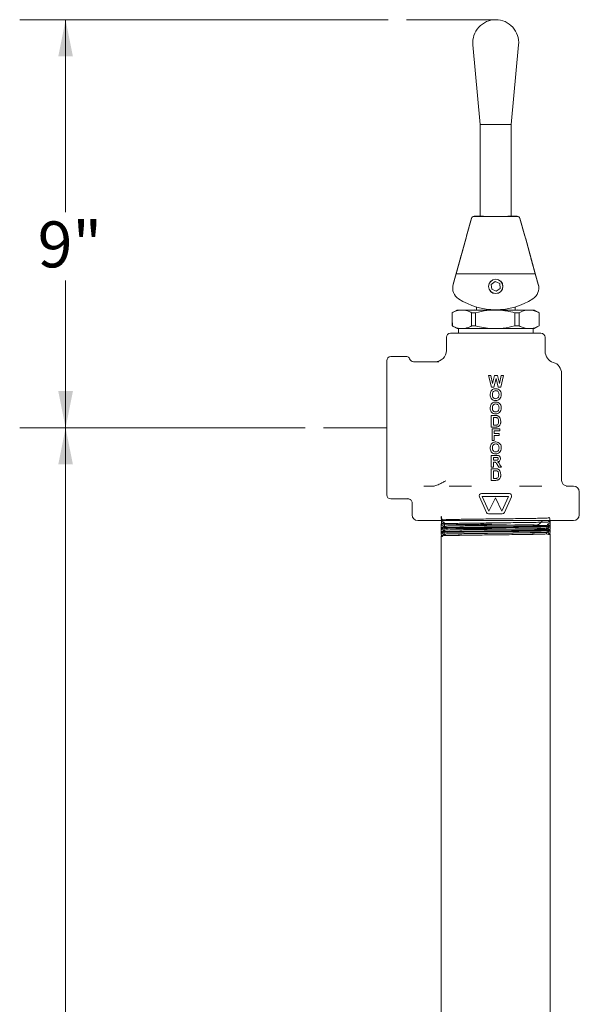
# Model space of a CAD drawing. Units: inches. Extents: x 0.6 to 7.4, y 0.4 to 10.6.
# Drawn here: x 3.2 to 4.8, y 5.5 to 8.2 of the extents above; entities that cross this region are included whole.
import ezdxf

# ---------------------------------------------------------------- set-up
doc = ezdxf.new("R2010")
doc.units = ezdxf.units.IN
doc.header["$MEASUREMENT"] = 0
doc.styles.add('SLDTEXTSTYLE0', font='TXT', dxfattribs={"width": 0.605})
doc.dimstyles.new('SLDDIMSTYLE1', dxfattribs={"dimtxt": 0.121338, "dimasz": 0.1, "dimexe": 0, "dimexo": 0.0625, "dimgap": 0.030334, "dimtad": 0, "dimtih": 1, "dimtoh": 1, "dimdec": 6, "dimlfac": 8, "dimrnd": 1e-09, "dimzin": 12, "dimdsep": 46, "dimtxsty": 'SLDTEXTSTYLE0', "dimsah": 1, "dimcen": 0.09, "dimadec": 0, "dimazin": 3, "dimtfac": 1, "dimtdec": 3, "dimtofl": 0, "dimtmove": 0, "dimatfit": 3, "dimfxl": 0, "dimfrac": 2, "dimtolj": 1, "dimtzin": 12, "dimarcsym": 0})

# ---------------------------------------------------------------- blocks, each defined once
blk = doc.blocks.new('_D')
at = {"color": 7, "linetype": 'Continuous', "lineweight": 0}
for p, q in [((4.2402, 8.1779), (3.2372, 8.1779)), ((3.3622, 8.1779), (3.3622, 7.6539)), ((3.3622, 7.0671), (3.3622, 7.4675)), ((4.0148, 7.0671), (3.2372, 7.0671))]:
    blk.add_line(p, q, dxfattribs=at)
for points in [[(3.3622, 8.1779), (3.3422, 8.0779), (3.3822, 8.0779)], [(3.3622, 7.0671), (3.3822, 7.1671), (3.3422, 7.1671)]]:
    blk.add_solid(points, dxfattribs=at)
at = {"color": 7, "linetype": 'Continuous', "lineweight": 0, "insert": (3.2862, 7.6287), "char_height": 0.125, "attachment_point": 1, "style": 'SLDTEXTSTYLE0'}
blk.add_mtext('9"', dxfattribs=at)
blk = doc.blocks.new('_D_1')
at = {"color": 7, "linetype": 'Continuous', "lineweight": 0}
for p, q in [((4.0148, 7.0671), (3.2372, 7.0671)), ((3.3622, 7.0671), (3.3622, 5.061)), ((3.3622, 3.1917), (3.3622, 4.8747)), ((4.0148, 3.1917), (3.2372, 3.1917))]:
    blk.add_line(p, q, dxfattribs=at)
for points in [[(3.3622, 7.0671), (3.3422, 6.9671), (3.3822, 6.9671)], [(3.3622, 3.1917), (3.3822, 3.2917), (3.3422, 3.2917)]]:
    blk.add_solid(points, dxfattribs=at)
at = {"color": 7, "linetype": 'Continuous', "lineweight": 0, "insert": (3.2399, 5.0358), "char_height": 0.125, "attachment_point": 1, "style": 'SLDTEXTSTYLE0'}
blk.add_mtext('30"', dxfattribs=at)

msp = doc.modelspace()

# ---------------------------------------------------------------- linework, layer by layer
at = {"color": 7, "linetype": 'Continuous', "lineweight": 0}
for p, q in [((4.53357747, 8.17787139), (4.29024521, 8.17787139)), ((4.23670247, 7.06711058), (4.06475338, 7.06711058))]:
    msp.add_line(p, q, dxfattribs=at)
at = {"color": 7, "linetype": 'Continuous', "lineweight": 15}
for p, q in [((4.47134766, 8.10956615), (4.49157747, 7.89271084)), ((4.57557747, 7.89271084), (4.59580728, 8.10956615)), ((4.49157747, 7.89271091), (4.49157747, 7.64271318)), ((4.57557747, 7.64271318), (4.57557747, 7.89271091)), ((4.47506675, 7.64289388), (4.49157747, 7.64289388)), ((4.47506675, 7.64253597), (4.52773431, 7.64253597)), ((4.52772455, 7.64253701), (4.52773431, 7.64253597)), ((4.53942064, 7.64253597), (4.5394304, 7.64253701)), ((4.53942064, 7.64253597), (4.59208819, 7.64253597)), ((4.57557747, 7.64289388), (4.59208819, 7.64289388)), ((4.45423781, 7.58955735), (4.46753889, 7.6372034)), ((4.45423781, 7.58859285), (4.46753889, 7.63678077)), ((4.61291714, 7.58955735), (4.59961605, 7.6372034)), ((4.61291714, 7.58859285), (4.59961605, 7.63678077)), ((4.45201866, 7.58057885), (4.42575534, 7.48591817)), ((4.45201866, 7.58158244), (4.42670788, 7.4904464)), ((4.61513628, 7.58158244), (4.64044706, 7.4904464)), ((4.61513628, 7.58057885), (4.6413996, 7.48591817)), ((4.44419035, 7.55307894), (4.44419035, 7.55267961)), ((4.62296459, 7.55307894), (4.62296459, 7.55267961)), ((4.43768449, 7.52974152), (4.41767062, 7.45764181)), ((4.43768449, 7.52914246), (4.41767062, 7.45704275)), ((4.62947045, 7.52974152), (4.64948432, 7.45764181)), ((4.62947045, 7.52914246), (4.64948432, 7.45704275)), ((4.42670788, 7.4904464), (4.41767062, 7.45788977)), ((4.42575534, 7.48591817), (4.41767062, 7.45679255)), ((4.42575534, 7.48591817), (4.6413996, 7.48591817)), ((4.64044706, 7.4904464), (4.64948432, 7.45788977)), ((4.6413996, 7.48591817), (4.64948432, 7.45679255)), ((4.53218835, 7.46528803), (4.52125749, 7.45737308)), ((4.52125749, 7.45737308), (4.52264661, 7.4439492)), ((4.54450833, 7.4597791), (4.53218835, 7.46528803)), ((4.54589745, 7.44635522), (4.54450833, 7.4597791)), ((4.41638997, 7.44848828), (4.41638997, 7.44824032)), ((4.41638997, 7.44764127), (4.41638997, 7.44739089)), ((4.52264661, 7.4439492), (4.53496659, 7.43844027)), ((4.53496659, 7.43844027), (4.54589745, 7.44635522)), ((4.65076497, 7.44824032), (4.65076497, 7.44848828)), ((4.65076497, 7.44739089), (4.65076497, 7.44764127)), ((4.42798408, 7.38760782), (4.41524929, 7.38022863)), ((4.41524929, 7.38022863), (4.41530601, 7.34418566)), ((4.41524929, 7.38022863), (4.41534072, 7.38022863)), ((4.47474999, 7.38768142), (4.42798408, 7.38760782)), ((4.42798408, 7.38760782), (4.43901945, 7.38760782)), ((4.43901945, 7.38760782), (4.44402588, 7.38760782)), ((4.44402588, 7.38760782), (4.63917086, 7.38760782)), ((4.46770461, 7.38022863), (4.47886691, 7.38022863)), ((4.47889615, 7.34418566), (4.47886691, 7.38022863)), ((4.48076653, 7.3958573), (4.48076653, 7.38768142)), ((4.58538332, 7.38022863), (4.58535543, 7.34418566)), ((4.58538332, 7.38022863), (4.59708613, 7.38022863)), ((4.58639153, 7.38768142), (4.58639153, 7.39585822)), ((4.63917086, 7.38760782), (4.59240495, 7.38768142)), ((4.59705855, 7.34418566), (4.59708613, 7.38022863)), ((4.65190566, 7.38022863), (4.63917086, 7.38760782)), ((4.65161229, 7.38022863), (4.65155547, 7.34418566)), ((4.65161229, 7.38022863), (4.65190566, 7.38022863)), ((4.65184893, 7.34418566), (4.65190566, 7.38022863)), ((4.41530601, 7.34418566), (4.42810942, 7.33682045)), ((4.41530601, 7.34418566), (4.41540184, 7.34418566)), ((4.46764349, 7.34418566), (4.47889615, 7.34418566)), ((4.58535543, 7.34418566), (4.59705855, 7.34418566)), ((4.63904552, 7.33682045), (4.65184893, 7.34418566)), ((4.65155547, 7.34418566), (4.65184893, 7.34418566)), ((4.41045247, 7.32451683), (4.65670247, 7.32451683)), ((4.42810942, 7.33682045), (4.63904552, 7.33682045)), ((4.43185943, 7.33682045), (4.43187879, 7.32451683)), ((4.63527615, 7.32451683), (4.63529552, 7.33682045)), ((4.39920247, 7.31326683), (4.39920247, 7.27764183)), ((4.66795247, 7.2751144), (4.66795247, 7.31326683)), ((4.23670247, 7.06711058), (4.23670247, 7.24961058)), ((4.29170247, 7.26086058), (4.24795247, 7.26086058)), ((4.35429622, 7.24639183), (4.30995715, 7.24639183)), ((4.71285872, 6.92389183), (4.71285872, 7.21514183)), ((4.52161034, 7.17764183), (4.51404622, 7.20924024)), ((4.51404622, 7.20924024), (4.52027475, 7.20924024)), ((4.52027475, 7.20924024), (4.52518669, 7.18753532)), ((4.52518669, 7.18753532), (4.53038346, 7.20924024)), ((4.53450417, 7.20126468), (4.52885165, 7.17764183)), ((4.53038346, 7.20924024), (4.53867551, 7.20924024)), ((4.5400111, 7.17764183), (4.53450417, 7.20126468)), ((4.53867551, 7.20924024), (4.54382165, 7.18716819)), ((4.54382165, 7.18716819), (4.54872092, 7.20924024)), ((4.55496211, 7.20924024), (4.54753724, 7.17764183)), ((4.54872092, 7.20924024), (4.55496211, 7.20924024)), ((4.52885165, 7.17764183), (4.52161034, 7.17764183)), ((4.53249501, 7.16786868), (4.53753474, 7.16720176)), ((4.54753724, 7.17764183), (4.5400111, 7.17764183)), ((4.52101913, 7.10049024), (4.53260901, 7.10049024)), ((4.52101913, 7.06889183), (4.52101913, 7.10049024)), ((4.52709575, 7.09522383), (4.52709575, 7.07415823)), ((4.53010241, 7.09522383), (4.52709575, 7.09522383)), ((4.23670247, 6.88461058), (4.23670247, 7.06711058)), ((4.53295082, 7.06889183), (4.52101913, 7.06889183)), ((4.52344978, 7.03264183), (4.52344978, 7.06424024)), ((4.52344978, 7.06424024), (4.54492049, 7.06424024)), ((4.52709575, 7.07415823), (4.5320963, 7.07415823)), ((4.52952639, 7.05897383), (4.52952639, 7.05127679)), ((4.54492049, 7.05897383), (4.52952639, 7.05897383)), ((4.52952639, 7.05127679), (4.54289495, 7.05127679)), ((4.54289495, 7.05127679), (4.54289495, 7.04601038)), ((4.54492049, 7.06424024), (4.54492049, 7.05897383)), ((4.52952639, 7.03264183), (4.52344978, 7.03264183)), ((4.54289495, 7.04601038), (4.52952639, 7.04601038)), ((4.52952639, 7.04601038), (4.52952639, 7.03264183)), ((4.53345871, 6.99586615), (4.53560545, 6.99558207)), ((4.52101913, 6.96014183), (4.52101913, 6.99174024)), ((4.52101913, 6.99174024), (4.53428008, 6.99174024)), ((4.53226087, 6.98647383), (4.52709575, 6.98647383)), ((4.52709575, 6.98647383), (4.52709575, 6.97877679)), ((4.52709575, 6.97877679), (4.53198869, 6.97877679)), ((4.52845666, 6.97351038), (4.52709575, 6.97351038)), ((4.52709575, 6.97351038), (4.52709575, 6.96014183)), ((4.52709575, 6.96014183), (4.52101913, 6.96014183)), ((4.52101913, 6.95549024), (4.53260901, 6.95549024)), ((4.52101913, 6.92389183), (4.52101913, 6.95549024)), ((4.52709575, 6.95022383), (4.52709575, 6.92915823)), ((4.53010241, 6.95022383), (4.52709575, 6.95022383)), ((4.54186952, 6.96014183), (4.53737536, 6.9673135)), ((4.54897157, 6.96014183), (4.54186952, 6.96014183)), ((4.54514203, 6.96639568), (4.54897157, 6.96014183)), ((4.53295082, 6.92389183), (4.52101913, 6.92389183)), ((4.52709575, 6.92915823), (4.5320963, 6.92915823)), ((4.36476619, 6.90826683), (4.33773344, 6.90826683)), ((4.36513753, 6.90826391), (4.36476619, 6.90826683)), ((4.36573627, 6.90824902), (4.36513753, 6.90826391)), ((4.40690904, 6.90826683), (4.42709806, 6.90826683)), ((4.42709806, 6.90826683), (4.4676605, 6.90826683)), ((4.5985307, 6.90826683), (4.63909314, 6.90826683)), ((4.63909314, 6.90826683), (4.65946656, 6.90826683)), ((4.72519912, 6.90826683), (4.74557254, 6.90826683)), ((4.76119754, 6.83014183), (4.76119754, 6.89264183)), ((4.24795247, 6.87336058), (4.29170247, 6.87336058)), ((4.3059574, 6.86244518), (4.3059574, 6.83014183)), ((4.5083517, 6.83624424), (4.48911299, 6.87911924)), ((4.50837139, 6.83624424), (4.48913267, 6.87911924)), ((4.49470117, 6.88775177), (4.57071731, 6.88775177)), ((4.49682523, 6.88025177), (4.56859325, 6.88025177)), ((4.51482997, 6.84012677), (4.49682523, 6.88025177)), ((4.53270924, 6.87650177), (4.51482997, 6.84012677)), ((4.53271908, 6.87648174), (4.51484966, 6.84012677)), ((4.55058851, 6.84012677), (4.53270924, 6.87650177)), ((4.56859325, 6.88025177), (4.55058851, 6.84012677)), ((4.56861294, 6.88025177), (4.55060819, 6.84012677)), ((4.57630549, 6.87911924), (4.55706678, 6.83624424)), ((4.56859325, 6.88025177), (4.56861294, 6.88025177)), ((4.51482997, 6.84012677), (4.51484966, 6.84012677)), ((4.55058851, 6.84012677), (4.55060819, 6.84012677)), ((4.42709806, 6.81451683), (4.3215824, 6.81451683)), ((4.38513997, 6.81451683), (4.38513997, 6.81424731)), ((4.63909314, 6.81451683), (4.42709806, 6.81451683)), ((4.5514786, 6.83262677), (4.51393988, 6.83262677)), ((4.74557254, 6.81451683), (4.63909314, 6.81451683)), ((4.68201497, 6.80881274), (4.68201497, 6.81089225)), ((4.38513997, 6.80545788), (4.38513997, 6.80337776)), ((4.38513997, 6.79458833), (4.38513997, 6.79250715)), ((4.38513997, 6.78371773), (4.38513997, 6.7816381)), ((4.68139417, 6.78703907), (4.38574263, 6.7816381)), ((4.6738097, 6.78264285), (4.39329309, 6.77727878)), ((4.52327379, 6.80475509), (4.49242316, 6.80475509)), ((4.68201497, 6.79794227), (4.68201497, 6.80002331)), ((4.68201497, 6.7870725), (4.68201497, 6.78915284)), ((4.38513997, 6.77284867), (4.38513997, 2.356665)), ((4.68149824, 6.77828307), (4.38574263, 6.77284867)), ((4.68201497, 2.35123095), (4.68201497, 6.77828307))]:
    msp.add_line(p, q, dxfattribs=at)
at = {"color": 7, "linetype": 'Continuous', "lineweight": 15, "flags": 128}
for points in [[(4.41767062, 7.45788977), (4.41660883, 7.4524046), (4.41638997, 7.44848828)], [(4.41767062, 7.45764181), (4.41660883, 7.45215665), (4.41638997, 7.44824032)], [(4.41767062, 7.45704275), (4.41660883, 7.45155759), (4.41638997, 7.44764127)], [(4.64948432, 7.45788977), (4.65054611, 7.4524046), (4.65076497, 7.44848828)], [(4.64948432, 7.45764181), (4.65054611, 7.45215665), (4.65076497, 7.44824032)], [(4.64948432, 7.45704275), (4.65054611, 7.45155759), (4.65076497, 7.44764127)], [(4.41540184, 7.34418566), (4.4153712, 7.36224655), (4.41534072, 7.38022863)], [(4.46770461, 7.38022863), (4.46767389, 7.36210457), (4.46764349, 7.34418566)]]:
    msp.add_lwpolyline(points, dxfattribs=at)
at = {"color": 7, "linetype": 'Continuous', "lineweight": 15}
for radius in [0.01953125, 0.0195]:
    msp.add_circle((4.53357747, 7.45186415), radius, dxfattribs=at)
for centre, radius, start, end in [((4.53357747, 8.11537139), 0.0625, 90, 185.32953534), ((4.53357747, 8.11537139), 0.0625, 354.67046466, 90), ((4.53358071, 11.71405765), 3.82157757, 269.37024528, 270.62965768), ((4.51788634, 9.32191411), 1.67940701, 269.1023922, 270.3359818), ((4.53357747, 17.44389982), 9.80136455, 269.965785581, 270.034214419), ((4.54621189, 9.9455863), 2.30306034, 269.83104618, 270.73057983), ((4.41045247, 7.31326683), 0.01125, 90, 180), ((4.65670247, 7.31326683), 0.01125, 0, 90), ((4.36795247, 7.27764183), 0.03125, 270, 0), ((4.69920247, 7.2751144), 0.03125, 180, 253.65025019), ((4.24795247, 7.24961058), 0.01125, 90, 180), ((4.29170247, 7.25336058), 0.0075, 13.19896795, 90), ((4.30995715, 7.25764183), 0.01125, 193.19896795, 270), ((4.68160872, 7.21514183), 0.03125, 0, 73.65025019), ((4.72848372, 6.92389183), 0.015625, 180, 270), ((4.74557254, 6.89264183), 0.015625, 0, 90), ((4.24795247, 6.88461058), 0.01125, 180, 270), ((4.49470118, 6.88162677), 0.006125, 90.00015236, 204.16665754), ((4.49472087, 6.88162677), 0.006125, 90.00015236, 204.16665754), ((4.5707173, 6.88162677), 0.006125, 335.83334246, 89.99984764), ((4.51393989, 6.83875174), 0.00612498, 204.16649711, 269.99995268), ((4.51395957, 6.83875174), 0.00612498, 204.16649711, 269.99995268), ((4.55147859, 6.83875174), 0.00612498, 270.00004732, 335.83350289), ((4.3215824, 6.83014183), 0.015625, 180, 270), ((4.74557254, 6.83014183), 0.015625, 270, 0)]:
    msp.add_arc(centre, radius, start, end, dxfattribs=at)
for centre, major_axis, ratio, start_param, end_param in [((4.47506675, 7.63512563), (0.0078125, 0), 0.9943367523, 1.5707963268, 2.8708261884), ((4.47506675, 7.63467937), (0, 0.0078566), 0.9943865944, 0, 1.3000298616), ((4.59208819, 7.63512563), (0.0078125, 0), 0.9943367523, 0.2707664651, 1.5707963268), ((4.59208819, 7.63467937), (0, 0.0078566), 0.9943865944, 4.9831554455, 6.2831853072), ((4.45163851, 7.58016337), (0.00325464, 0.011725), 0.0010980966, 0.6418158982, 1.4497734923), ((4.45163851, 7.579259), (0.00325464, 0.011725), 0.0010980966, 4.8254999647, 5.6334575589), ((4.61551643, 7.58016337), (-0.00325464, 0.011725), 0.0010980966, 4.8334118148, 5.641369409), ((4.61551643, 7.579259), (-0.00325464, 0.011725), 0.0010980966, 0.6497277483, 1.4576853425), ((4.43768449, 7.52964166), (0.00650581, 0.0234375), 0.0010980966, 6.2792293821, 7.8500257089), ((4.43768449, 7.52924232), (0.00650581, 0.0234375), 0.0010980966, 4.7084330553, 6.2792293821), ((4.62947045, 7.52964166), (-0.00650581, 0.0234375), 0.0010980966, 4.7163449054, 6.2871412322), ((4.62947045, 7.52924232), (-0.00650581, 0.0234375), 0.0010980966, 0.0039559251, 1.5747522519), ((4.45153997, 7.44739089), (0, -0.03515032), 0.9999909231, 4.4416225152, 5.714552537), ((4.61561497, 7.44739089), (0, -0.03515032), 0.9999909231, 0.5686327702, 1.8415627919), ((4.53357747, 7.57576795), (0, -0.1875017), 0.9999909231, 5.714552537, 6.8518180774)]:
    msp.add_ellipse(centre, major_axis=major_axis, ratio=ratio, start_param=start_param, end_param=end_param, dxfattribs=at)
for points, knots in [([(4.41534072, 7.38022863), (4.41673484, 7.38094783), (4.42129519, 7.38330042), (4.42917326, 7.38637805), (4.43572741, 7.38719665), (4.43901945, 7.38760782)], [0, 0, 0, 0, 0.1797561875, 0.5880053166, 1, 1, 1, 1]), ([(4.44402588, 7.38760782), (4.44595255, 7.38741783), (4.45090065, 7.3869299), (4.45883989, 7.38461725), (4.46474252, 7.38169506), (4.46770461, 7.38022863)], [0, 0, 0, 0, 0.2410857842, 0.6191577391, 1, 1, 1, 1]), ([(4.47886691, 7.38022863), (4.48908003, 7.38254884), (4.50973772, 7.38724185), (4.53840584, 7.3880794), (4.56377114, 7.38534432), (4.57815268, 7.38194015), (4.58538332, 7.38022863)], [0, 0, 0, 0, 0.2911180542, 0.5888334007, 0.7932770581, 1, 1, 1, 1]), ([(4.59708613, 7.38022863), (4.60236303, 7.38256629), (4.61303896, 7.38729571), (4.6277681, 7.38806615), (4.64069839, 7.38528443), (4.64796132, 7.38191992), (4.65161229, 7.38022863)], [0, 0, 0, 0, 0.2936534296, 0.5941028632, 0.7959608784, 1, 1, 1, 1]), ([(4.46764349, 7.34418566), (4.46470021, 7.34273717), (4.45879497, 7.33983101), (4.44780445, 7.33674087), (4.43455701, 7.3365024), (4.42310459, 7.34023583), (4.41676111, 7.34348865), (4.41540184, 7.34418566)], [0, 0, 0, 0, 0.17176436425, 0.3446191587, 0.62873470765, 0.92044636933, 1, 1, 1, 1]), ([(4.58535543, 7.34418566), (4.57501633, 7.34185487), (4.55409944, 7.33713947), (4.52530421, 7.33640349), (4.50009866, 7.3391872), (4.4859883, 7.3425137), (4.47889615, 7.34418566)], [0, 0, 0, 0, 0.29478864536, 0.59638276696, 0.79713366574, 1, 1, 1, 1]), ([(4.65155547, 7.34418566), (4.64628093, 7.3418627), (4.63561122, 7.33716366), (4.62089381, 7.33639727), (4.60797119, 7.33916021), (4.60070896, 7.34250458), (4.59705855, 7.34418566)], [0, 0, 0, 0, 0.293640588, 0.5939964279, 0.7959189955, 1, 1, 1, 1]), ([(4.35429622, 7.24639183), (4.35430657, 7.24639183), (4.35438189, 7.24639183), (4.35484823, 7.24639183), (4.3564111, 7.24639183), (4.36059378, 7.24639183), (4.36780062, 7.24639183), (4.37523391, 7.24639183), (4.37818047, 7.24639183)], [0, 0, 0, 0, 0.0029974365, 0.02182384304, 0.13138998768, 0.38640509648, 0.75677093926, 1, 1, 1, 1]), ([(4.51858848, 7.15700114), (4.51863148, 7.15854257), (4.51870823, 7.16129429), (4.51960542, 7.16389139), (4.52000003, 7.16503367)], [0, 0, 0, 0, 0.5601707678, 1, 1, 1, 1]), ([(4.53362178, 7.14098672), (4.53128448, 7.14119876), (4.52661974, 7.14162193), (4.5213838, 7.14599402), (4.51889072, 7.15152379), (4.51868932, 7.15517366), (4.51858848, 7.15700114)], [0, 0, 0, 0, 0.2799424869, 0.5587040249, 0.7790449257, 1, 1, 1, 1]), ([(4.52000003, 7.16503367), (4.52093411, 7.16671513), (4.52260224, 7.16971797), (4.52556879, 7.17141009), (4.5268742, 7.1721547)], [0, 0, 0, 0, 0.5599556688, 1, 1, 1, 1]), ([(4.53360912, 7.16812894), (4.53210604, 7.16795564), (4.52910352, 7.16760945), (4.52509147, 7.16350455), (4.52482689, 7.15959859), (4.5246651, 7.15721002)], [0, 0, 0, 0, 0.2802777924, 0.5598768873, 1, 1, 1, 1]), ([(4.5246651, 7.15721002), (4.52473767, 7.15571429), (4.5248823, 7.15273306), (4.52686403, 7.14892554), (4.5300859, 7.14660463), (4.53243429, 7.14637033), (4.53360912, 7.14625312)], [0, 0, 0, 0, 0.2810208027, 0.5601161629, 0.7799392536, 1, 1, 1, 1]), ([(4.5268742, 7.1721547), (4.52808505, 7.17256533), (4.53024897, 7.17329917), (4.53252897, 7.17336594), (4.53353316, 7.17339534)], [0, 0, 0, 0, 0.5595644466, 1, 1, 1, 1]), ([(4.53353316, 7.17339534), (4.53588731, 7.17317143), (4.54058725, 7.17272439), (4.54581858, 7.16825711), (4.54827006, 7.16266434), (4.54846756, 7.15898776), (4.54856646, 7.15714672)], [0, 0, 0, 0, 0.2798306883, 0.5586691331, 0.7790055525, 1, 1, 1, 1]), ([(4.54248984, 7.15729864), (4.54242534, 7.1587861), (4.54229683, 7.16174958), (4.5403849, 7.16558549), (4.53711966, 7.16783278), (4.53478042, 7.16803013), (4.53360912, 7.16812894)], [0, 0, 0, 0, 0.2810873456, 0.5600131116, 0.7796914078, 1, 1, 1, 1]), ([(4.53360912, 7.14625312), (4.53511115, 7.14644724), (4.53811406, 7.14683534), (4.54205174, 7.15101044), (4.54232361, 7.1549127), (4.54248984, 7.15729864)], [0, 0, 0, 0, 0.2799912122, 0.5597683838, 1, 1, 1, 1]), ([(4.54856646, 7.15714672), (4.54841081, 7.1548106), (4.5481004, 7.1501518), (4.54441854, 7.14448609), (4.53911688, 7.14138353), (4.5354552, 7.14111911), (4.53362178, 7.14098672)], [0, 0, 0, 0, 0.280551001, 0.5594881705, 0.7794339938, 1, 1, 1, 1]), ([(4.52000003, 7.12878367), (4.52093411, 7.13046513), (4.52260224, 7.13346797), (4.52556879, 7.13516009), (4.5268742, 7.1359047)], [0, 0, 0, 0, 0.5599556688, 1, 1, 1, 1]), ([(4.53360912, 7.13187894), (4.53210604, 7.13170564), (4.52910352, 7.13135945), (4.52509147, 7.12725455), (4.52482689, 7.12334859), (4.5246651, 7.12096002)], [0, 0, 0, 0, 0.2802777924, 0.5598768873, 1, 1, 1, 1]), ([(4.5268742, 7.1359047), (4.52808505, 7.13631533), (4.53024897, 7.13704917), (4.53252897, 7.13711594), (4.53353316, 7.13714534)], [0, 0, 0, 0, 0.5595644466, 1, 1, 1, 1]), ([(4.53353316, 7.13714534), (4.53588731, 7.13692143), (4.54058725, 7.13647439), (4.54581858, 7.13200711), (4.54827006, 7.12641434), (4.54846756, 7.12273776), (4.54856646, 7.12089672)], [0, 0, 0, 0, 0.2798306883, 0.5586691331, 0.7790055525, 1, 1, 1, 1]), ([(4.54248984, 7.12104864), (4.54242534, 7.1225361), (4.54229683, 7.12549958), (4.5403849, 7.12933549), (4.53711966, 7.13158278), (4.53478042, 7.13178013), (4.53360912, 7.13187894)], [0, 0, 0, 0, 0.2810873456, 0.5600131116, 0.7796914078, 1, 1, 1, 1]), ([(4.51858848, 7.12075114), (4.51863148, 7.12229257), (4.51870823, 7.12504429), (4.51960542, 7.12764139), (4.52000003, 7.12878367)], [0, 0, 0, 0, 0.56017076779, 1, 1, 1, 1]), ([(4.53362178, 7.10473672), (4.53128448, 7.10494876), (4.52661974, 7.10537193), (4.5213838, 7.10974402), (4.51889072, 7.11527379), (4.51868932, 7.11892366), (4.51858848, 7.12075114)], [0, 0, 0, 0, 0.2799424869, 0.5587040249, 0.7790449257, 1, 1, 1, 1]), ([(4.5246651, 7.12096002), (4.52473767, 7.11946429), (4.5248823, 7.11648306), (4.52686403, 7.11267554), (4.5300859, 7.11035463), (4.53243429, 7.11012033), (4.53360912, 7.11000312)], [0, 0, 0, 0, 0.2810208027, 0.5601161629, 0.7799392536, 1, 1, 1, 1]), ([(4.53360912, 7.11000312), (4.53511115, 7.11019724), (4.53811406, 7.11058534), (4.54205174, 7.11476044), (4.54232361, 7.1186627), (4.54248984, 7.12104864)], [0, 0, 0, 0, 0.2799912122, 0.5597683838, 1, 1, 1, 1]), ([(4.54856646, 7.12089672), (4.54841081, 7.1185606), (4.5481004, 7.1139018), (4.54441854, 7.10823609), (4.53911688, 7.10513353), (4.5354552, 7.10486911), (4.53362178, 7.10473672)], [0, 0, 0, 0, 0.280551001, 0.5594881705, 0.7794339938, 1, 1, 1, 1]), ([(4.53559668, 7.09492), (4.53457428, 7.09503056), (4.53274775, 7.09522808), (4.53091102, 7.09522513), (4.53010241, 7.09522383)], [0, 0, 0, 0, 0.5597531225, 1, 1, 1, 1]), ([(4.53260901, 7.10049024), (4.53373753, 7.10048355), (4.53575187, 7.1004716), (4.53772359, 7.10006688), (4.53859068, 7.0998889)], [0, 0, 0, 0, 0.560238223, 1, 1, 1, 1]), ([(4.54127452, 7.08467837), (4.54121547, 7.08713656), (4.54113319, 7.09056182), (4.53833402, 7.09407615), (4.53650968, 7.09463855), (4.53559668, 7.09492)], [0, 0, 0, 0, 0.5594292183, 0.7795157204, 1, 1, 1, 1]), ([(4.53614104, 7.07446206), (4.53726426, 7.07489006), (4.5395173, 7.07574857), (4.54112753, 7.07990432), (4.5412187, 7.08286529), (4.54127452, 7.08467837)], [0, 0, 0, 0, 0.2781915955, 0.5580189857, 1, 1, 1, 1]), ([(4.53859068, 7.0998889), (4.54022142, 7.09911664), (4.54348988, 7.09756881), (4.54689837, 7.09181267), (4.54717938, 7.08720413), (4.54735114, 7.0843872)], [0, 0, 0, 0, 0.2790721856, 0.5593380271, 1, 1, 1, 1]), ([(4.54638901, 7.07766494), (4.54593862, 7.07651177), (4.54513436, 7.07445256), (4.54366712, 7.07280637), (4.54302155, 7.07208205)], [0, 0, 0, 0, 0.5600073097, 1, 1, 1, 1]), ([(4.54735114, 7.0843872), (4.54732004, 7.08310944), (4.54726452, 7.08082805), (4.54665649, 7.07863133), (4.54638901, 7.07766494)], [0, 0, 0, 0, 0.5600799472, 1, 1, 1, 1]), ([(4.5320963, 7.07415823), (4.53285623, 7.07415822), (4.53421273, 7.07415821), (4.53555204, 7.07436925), (4.53614104, 7.07446206)], [0, 0, 0, 0, 0.5602155819, 1, 1, 1, 1]), ([(4.53856536, 7.06956279), (4.53752992, 7.06933112), (4.53567953, 7.06891713), (4.53378515, 7.06889956), (4.53295082, 7.06889183)], [0, 0, 0, 0, 0.5595793009, 1, 1, 1, 1]), ([(4.54302155, 7.07208205), (4.54226578, 7.07147489), (4.54091485, 7.07038959), (4.53928389, 7.06981564), (4.53856536, 7.06956279)], [0, 0, 0, 0, 0.5594429547, 1, 1, 1, 1]), ([(4.52000003, 7.02003367), (4.52093411, 7.02171513), (4.52260224, 7.02471797), (4.52556879, 7.02641009), (4.5268742, 7.0271547)], [0, 0, 0, 0, 0.5599556688, 1, 1, 1, 1]), ([(4.53360912, 7.02312894), (4.53210604, 7.02295564), (4.52910352, 7.02260945), (4.52509147, 7.01850455), (4.52482689, 7.01459859), (4.5246651, 7.01221002)], [0, 0, 0, 0, 0.2802777924, 0.5598768873, 1, 1, 1, 1]), ([(4.5268742, 7.0271547), (4.52808505, 7.02756533), (4.53024897, 7.02829917), (4.53252897, 7.02836594), (4.53353316, 7.02839534)], [0, 0, 0, 0, 0.5595644466, 1, 1, 1, 1]), ([(4.53353316, 7.02839534), (4.53588731, 7.02817143), (4.54058725, 7.02772439), (4.54581858, 7.02325711), (4.54827006, 7.01766434), (4.54846756, 7.01398776), (4.54856646, 7.01214672)], [0, 0, 0, 0, 0.2798306883, 0.5586691331, 0.7790055525, 1, 1, 1, 1]), ([(4.54248984, 7.01229864), (4.54242534, 7.0137861), (4.54229683, 7.01674958), (4.5403849, 7.02058549), (4.53711966, 7.02283278), (4.53478042, 7.02303013), (4.53360912, 7.02312894)], [0, 0, 0, 0, 0.2810873456, 0.5600131116, 0.7796914078, 1, 1, 1, 1]), ([(4.51858848, 7.01200114), (4.51863148, 7.01354257), (4.51870823, 7.01629429), (4.51960542, 7.01889139), (4.52000003, 7.02003367)], [0, 0, 0, 0, 0.56017076779, 1, 1, 1, 1]), ([(4.53362178, 6.99598672), (4.53128448, 6.99619876), (4.52661974, 6.99662193), (4.5213838, 7.00099402), (4.51889072, 7.00652379), (4.51868932, 7.01017366), (4.51858848, 7.01200114)], [0, 0, 0, 0, 0.2799424869, 0.5587040249, 0.7790449257, 1, 1, 1, 1]), ([(4.5246651, 7.01221002), (4.52473767, 7.01071429), (4.5248823, 7.00773306), (4.52686403, 7.00392554), (4.5300859, 7.00160463), (4.53243429, 7.00137033), (4.53360912, 7.00125312)], [0, 0, 0, 0, 0.2810208027, 0.5601161629, 0.7799392536, 1, 1, 1, 1]), ([(4.53360912, 7.00125312), (4.53511115, 7.00144724), (4.53811406, 7.00183534), (4.54205174, 7.00601044), (4.54232361, 7.0099127), (4.54248984, 7.01229864)], [0, 0, 0, 0, 0.27999121216, 0.5597683838, 1, 1, 1, 1]), ([(4.54856646, 7.01214672), (4.54841081, 7.0098106), (4.5481004, 7.0051518), (4.54441854, 6.99948609), (4.53911688, 6.99638353), (4.5354552, 6.99611911), (4.53362178, 6.99598672)], [0, 0, 0, 0, 0.280551001, 0.5594881705, 0.7794339938, 1, 1, 1, 1]), ([(4.53737536, 6.9673135), (4.53673685, 6.96817934), (4.5354613, 6.96990901), (4.53367603, 6.97241287), (4.53100603, 6.9735261), (4.52930951, 6.97351564), (4.52845666, 6.97351038)], [0, 0, 0, 0, 0.2809517268, 0.5612527204, 0.7794386469, 1, 1, 1, 1]), ([(4.53198869, 6.97877679), (4.53377804, 6.97871601), (4.53601323, 6.9786401), (4.53862126, 6.97933409), (4.53970113, 6.98016904), (4.54037848, 6.98136697), (4.54043567, 6.98226034), (4.5404643, 6.9827076)], [0, 0, 0, 0, 0.5009076447, 0.625717558, 0.7503646039, 0.8750206124, 1, 1, 1, 1]), ([(4.53709052, 6.98637256), (4.53618949, 6.9864112), (4.53458028, 6.98648022), (4.53296967, 6.98647579), (4.53226087, 6.98647383)], [0, 0, 0, 0, 0.5599212732, 1, 1, 1, 1]), ([(4.53428008, 6.99174024), (4.535715, 6.99171745), (4.5385749, 6.99167202), (4.54223396, 6.99091479), (4.54446341, 6.98902772), (4.54610994, 6.98661231), (4.54636876, 6.98443464), (4.54654092, 6.98298611)], [0, 0, 0, 0, 0.2511382262, 0.5005378691, 0.6257426468, 0.751054428, 1, 1, 1, 1]), ([(4.5404643, 6.9827076), (4.54042191, 6.983223), (4.54033726, 6.98425218), (4.5391823, 6.98581162), (4.53788326, 6.98615997), (4.53709052, 6.98637256)], [0, 0, 0, 0, 0.2810837119, 0.5612808041, 1, 1, 1, 1]), ([(4.54654092, 6.98298611), (4.54643718, 6.98176588), (4.54623004, 6.97932941), (4.54417262, 6.97644807), (4.54142883, 6.97486132), (4.53955447, 6.97448413), (4.538616, 6.97429528)], [0, 0, 0, 0, 0.2799434094, 0.5589735922, 0.7791835054, 1, 1, 1, 1]), ([(4.538616, 6.97429528), (4.5401048, 6.97304548), (4.54277201, 6.97080644), (4.54441579, 6.96774726), (4.54514203, 6.96639568)], [0, 0, 0, 0, 0.5581876583, 1, 1, 1, 1]), ([(4.53559668, 6.94992), (4.53457428, 6.95003056), (4.53274775, 6.95022808), (4.53091102, 6.95022513), (4.53010241, 6.95022383)], [0, 0, 0, 0, 0.5597531225, 1, 1, 1, 1]), ([(4.53260901, 6.95549024), (4.53373753, 6.95548355), (4.53575187, 6.9554716), (4.53772359, 6.95506688), (4.53859068, 6.9548889)], [0, 0, 0, 0, 0.560238223, 1, 1, 1, 1]), ([(4.54127452, 6.93967837), (4.54121547, 6.94213656), (4.54113319, 6.94556182), (4.53833402, 6.94907615), (4.53650968, 6.94963855), (4.53559668, 6.94992)], [0, 0, 0, 0, 0.55942921828, 0.77951572041, 1, 1, 1, 1]), ([(4.53859068, 6.9548889), (4.54022142, 6.95411664), (4.54348988, 6.95256881), (4.54689837, 6.94681267), (4.54717938, 6.94220413), (4.54735114, 6.9393872)], [0, 0, 0, 0, 0.2790721856, 0.5593380271, 1, 1, 1, 1]), ([(4.39789578, 6.92291478), (4.39787892, 6.92290523), (4.39636949, 6.92205013), (4.39335049, 6.92037267), (4.38731746, 6.9171611), (4.38054769, 6.91389634), (4.37325883, 6.91074219), (4.36823941, 6.90907862), (4.36573627, 6.90824902)], [0, 0, 0, 0, 0.0016782026, 0.1502904966, 0.2988733578, 0.5956905887, 0.7983744489, 1, 1, 1, 1]), ([(4.5320963, 6.92915823), (4.53285623, 6.92915822), (4.53421273, 6.92915821), (4.53555204, 6.92936925), (4.53614104, 6.92946206)], [0, 0, 0, 0, 0.5602155819, 1, 1, 1, 1]), ([(4.53856536, 6.92456279), (4.53752992, 6.92433112), (4.53567953, 6.92391713), (4.53378515, 6.92389956), (4.53295082, 6.92389183)], [0, 0, 0, 0, 0.5595793009, 1, 1, 1, 1]), ([(4.53614104, 6.92946206), (4.53726426, 6.92989006), (4.5395173, 6.93074857), (4.54112753, 6.93490432), (4.5412187, 6.93786529), (4.54127452, 6.93967837)], [0, 0, 0, 0, 0.2781915955, 0.5580189857, 1, 1, 1, 1]), ([(4.54302155, 6.92708205), (4.54226578, 6.92647489), (4.54091485, 6.92538959), (4.53928389, 6.92481564), (4.53856536, 6.92456279)], [0, 0, 0, 0, 0.5594429547, 1, 1, 1, 1]), ([(4.54638901, 6.93266494), (4.54593862, 6.93151177), (4.54513436, 6.92945256), (4.54366712, 6.92780637), (4.54302155, 6.92708205)], [0, 0, 0, 0, 0.5600073097, 1, 1, 1, 1]), ([(4.54735114, 6.9393872), (4.54732004, 6.93810944), (4.54726452, 6.93582805), (4.54665649, 6.93363133), (4.54638901, 6.93266494)], [0, 0, 0, 0, 0.5600799472, 1, 1, 1, 1]), ([(4.36480063, 6.90725168), (4.36480419, 6.90725514), (4.36491517, 6.90736308), (4.36519885, 6.90765004), (4.36553346, 6.90802298), (4.36573627, 6.90824902)], [0, 0, 0, 0, 0.0128771907, 0.401697013, 1, 1, 1, 1]), ([(4.29183308, 6.87322535), (4.29182085, 6.87322207), (4.29180071, 6.87321666), (4.29202342, 6.87327631), (4.29243901, 6.873373), (4.29366333, 6.87359989), (4.29585749, 6.8736694), (4.29893581, 6.87295722), (4.30200351, 6.87119227), (4.30448299, 6.86829522), (4.30587087, 6.86519372), (4.30581183, 6.86314813), (4.30579131, 6.86243704)], [0, 0, 0, 0, 0.0486831761, 0.0801709602, 0.1020351667, 0.1337556562, 0.2562441479, 0.3931231949, 0.5580558069, 0.7248603855, 0.9043560064, 1, 1, 1, 1]), ([(4.29302907, 6.87351662), (4.29301071, 6.87350218), (4.29294931, 6.8734539), (4.29376138, 6.87390362), (4.29433059, 6.87421885)], [0, 0, 0, 0, 0.29905325232, 1, 1, 1, 1]), ([(4.6815585, 6.80002331), (4.68165789, 6.80437242), (4.68191012, 6.81540928), (4.67695652, 6.80892167), (4.66715239, 6.81047933), (4.65273338, 6.80967046), (4.63438551, 6.80949089), (4.61258601, 6.80912959), (4.588177, 6.80881999), (4.56197303, 6.80851182), (4.53477305, 6.80818959), (4.50752065, 6.80786528), (4.4811971, 6.80755809), (4.45660291, 6.80724152), (4.43453807, 6.80691635), (4.41585788, 6.80659975), (4.4011114, 6.80629254), (4.39077126, 6.80596843), (4.38524881, 6.80564549), (4.38468813, 6.80533987), (4.38909414, 6.80502064), (4.39838083, 6.80469555), (4.41217786, 6.80438218), (4.4300159, 6.80407226), (4.45137354, 6.80374745), (4.47547194, 6.80342615), (4.50147408, 6.80312106), (4.5285856, 6.80279971), (4.55590013, 6.80247491), (4.58240107, 6.80216509), (4.6072813, 6.80185161), (4.62974912, 6.80152652), (4.64893371, 6.80120736), (4.66425406, 6.80090171), (4.67523127, 6.80057872), (4.68143652, 6.80025464), (4.68268615, 6.7999475), (4.67896587, 6.79963081), (4.6703381, 6.79930564), (4.65713777, 6.79898917), (4.6398294, 6.79868186), (4.6189244, 6.79835771), (4.59515268, 6.79803483), (4.56936731, 6.79772926), (4.54236052, 6.79740992), (4.51500156, 6.79708484), (4.48833867, 6.79677162), (4.46318796, 6.79646157), (4.44033849, 6.79613673), (4.42065977, 6.79581552), (4.40477433, 6.79551043), (4.39316809, 6.795189), (4.38628254, 6.79486422), (4.38434496, 6.79455454), (4.38737923, 6.79424091), (4.39533968, 6.79391581), (4.40793365, 6.79359675), (4.42470208, 6.79329105), (4.44514252, 6.79296801), (4.46857236, 6.79264397), (4.49412602, 6.79233691), (4.52101206, 6.7920201), (4.54839033, 6.79169493), (4.57519971, 6.79137859), (4.60060628, 6.79107119), (4.62382161, 6.790747), (4.6439837, 6.79042418), (4.66042501, 6.79011865), (4.67265174, 6.78979921), (4.68021426, 6.78947414), (4.68283848, 6.78916107), (4.68049014, 6.78885087), (4.67320389, 6.78852602), (4.6612255, 6.78820489), (4.64500686, 6.78789979), (4.62504246, 6.78757828), (4.60196951, 6.78725353), (4.57666228, 6.78694396), (4.54991278, 6.78663027), (4.52254178, 6.78630483), (4.49560161, 6.78598711), (4.46995374, 6.7856768), (4.44638777, 6.78537094), (4.42575229, 6.78498263), (4.40876945, 6.78491303), (4.39591364, 6.78370368), (4.38774636, 6.78673156), (4.38485651, 6.77639458), (4.38525875, 6.79037493), (4.38537998, 6.79458833)], [0, 0, 0, 0, 0.0075777792, 0.0192303749, 0.0309260421, 0.0424700601, 0.054044691, 0.0657461562, 0.0773776416, 0.088882365, 0.1005533801, 0.1122388843, 0.1237583958, 0.1353632733, 0.1470668427, 0.1586720811, 0.1701913432, 0.1818766909, 0.1935479149, 0.2050527618, 0.2166839371, 0.2283854553, 0.2399604973, 0.2515041403, 0.2631997038, 0.2748525604, 0.2863526152, 0.298006085, 0.3097014009, 0.3212441654, 0.3328201749, 0.3445218157, 0.3561522564, 0.3676574012, 0.3793291157, 0.3910140913, 0.402532771, 0.4141388588, 0.4258424255, 0.4374464485, 0.4489665552, 0.4606524261, 0.4723229454, 0.4838273838, 0.4954595986, 0.5071609357, 0.5187345941, 0.5302795033, 0.5419754127, 0.5536273901, 0.5651274603, 0.5767817967, 0.5884767536, 0.6000182827, 0.6115956637, 0.6232974724, 0.6349268611, 0.6464324455, 0.6581048518, 0.6697892913, 0.6813071572, 0.692914448, 0.7046180043, 0.7162208047, 0.7277417741, 0.7394281607, 0.7510979678, 0.7626020157, 0.7742352627, 0.7859364112, 0.7975086788, 0.8090548721, 0.8207511199, 0.8324022105, 0.8439023144, 0.85555751, 0.8672521003, 0.8787924121, 0.8903711573, 0.9020731264, 0.9137014555, 0.9252074978, 0.9368805884, 0.9485644841, 0.9600815544, 0.971690041, 0.9833935793, 0.9949951497, 1, 1, 1, 1]), ([(4.68169046, 6.80877967), (4.68136548, 6.80412348), (4.68069689, 6.79454424), (4.67311981, 6.79815995), (4.66124766, 6.79677176), (4.64500086, 6.79674941), (4.62504408, 6.79635142), (4.60196908, 6.79604726), (4.5766624, 6.79573223), (4.54991274, 6.79542001), (4.52254179, 6.79509418), (4.49560161, 6.79477656), (4.46995374, 6.79446622), (4.44638777, 6.79416037), (4.42575229, 6.79377205), (4.40876945, 6.79370245), (4.39591364, 6.79249311), (4.38774636, 6.79552098), (4.38485651, 6.785184), (4.38525875, 6.79916435), (4.38537998, 6.80337776)], [0, 0, 0, 0, 0.0547617391, 0.1126618336, 0.1703383855, 0.2272675064, 0.2849643792, 0.3428562688, 0.3999844311, 0.4573028508, 0.5152312675, 0.5727951433, 0.6297536605, 0.6875391196, 0.7453780676, 0.8023911772, 0.8598568259, 0.9177930108, 0.9752244223, 1, 1, 1, 1]), ([(4.39278247, 6.8098871), (4.39151357, 6.80915435), (4.38897575, 6.80768883), (4.38643793, 6.80622333), (4.38516901, 6.80549058)], [0, 0, 0, 0, 0.4999979517, 1, 1, 1, 1]), ([(4.38516944, 6.81421336), (4.38643836, 6.81348061), (4.38895583, 6.81202686), (4.39147329, 6.8105731), (4.39272184, 6.80985209)], [0, 0, 0, 0, 0.5040437723, 1, 1, 1, 1]), ([(4.387441, 6.81451683), (4.38654153, 6.82035904), (4.38492688, 6.83084653), (4.38547632, 6.81934274), (4.38571969, 6.81424731)], [0, 0, 0, 0, 0.5570649718, 1, 1, 1, 1]), ([(4.68140596, 6.81089225), (4.68140257, 6.81534936), (4.68139533, 6.82486105), (4.67467309, 6.82024327), (4.6635967, 6.82111621), (4.6480278, 6.82049389), (4.62867083, 6.82026028), (4.60605367, 6.81991212), (4.58106886, 6.81960459), (4.55450746, 6.81929325), (4.52717983, 6.81896917), (4.50010127, 6.81864666), (4.47417817, 6.81834506), (4.45020363, 6.8180108), (4.42900421, 6.81773483), (4.41137367, 6.81724435), (4.39775503, 6.81760657), (4.38887974, 6.81473731), (4.38484855, 6.82242651), (4.38549715, 6.80979255), (4.38571969, 6.80545788)], [0, 0, 0, 0, 0.05091992478, 0.10866544476, 0.16635330092, 0.22321635107, 0.28068904234, 0.33852143948, 0.39574066545, 0.45277889618, 0.51057665551, 0.56817546447, 0.62501063885, 0.68259522107, 0.74039872476, 0.79745733915, 0.85465411567, 0.91248366882, 0.96997340396, 1, 1, 1, 1]), ([(4.66055307, 6.81451683), (4.65743838, 6.80986414), (4.65102387, 6.80028221), (4.63422276, 6.80393974), (4.61459038, 6.80251999), (4.5919839, 6.80249078), (4.56753503, 6.80210749), (4.54190929, 6.80180902), (4.51595439, 6.80147873), (4.49065831, 6.80116533), (4.46679809, 6.80086113), (4.4451177, 6.8005128), (4.42645785, 6.80027919), (4.41135098, 6.79965002), (4.40047591, 6.80055191), (4.393717, 6.79584937), (4.39347467, 6.8054354), (4.3933621, 6.80988798)], [0, 0, 0, 0, 0.0632019647, 0.1301606665, 0.1980828751, 0.2659158519, 0.3327834814, 0.4003938128, 0.468405919, 0.5356758907, 0.6027787569, 0.6707593145, 0.7384845158, 0.8053267556, 0.8730656689, 0.94104069, 1, 1, 1, 1]), ([(4.67437333, 6.8043828), (4.67564223, 6.80511555), (4.67818003, 6.80658105), (4.68071783, 6.80804654), (4.68198674, 6.80877929)], [0, 0, 0, 0, 0.4999980133, 1, 1, 1, 1]), ([(4.68198592, 6.81092536), (4.68071701, 6.81165812), (4.67864389, 6.81285526), (4.67657078, 6.81405243), (4.67576659, 6.81451683)], [0, 0, 0, 0, 0.61208179885, 1, 1, 1, 1]), ([(4.39278246, 6.78814797), (4.39151356, 6.78741521), (4.38897575, 6.78594969), (4.38643792, 6.78448419), (4.385169, 6.78375144)], [0, 0, 0, 0, 0.49999794685, 1, 1, 1, 1]), ([(4.39278246, 6.79901754), (4.39151356, 6.79828478), (4.38897575, 6.79681926), (4.38643792, 6.79535376), (4.38516901, 6.79462101)], [0, 0, 0, 0, 0.4999979492, 1, 1, 1, 1]), ([(4.38516942, 6.80334381), (4.38643833, 6.80261106), (4.38895581, 6.80115731), (4.39147328, 6.79970354), (4.39272184, 6.79898253)], [0, 0, 0, 0, 0.5040423802, 1, 1, 1, 1]), ([(4.38516942, 6.79247424), (4.38643833, 6.79174149), (4.38895581, 6.79028774), (4.39147328, 6.78883397), (4.39272184, 6.78811296)], [0, 0, 0, 0, 0.5040420593, 1, 1, 1, 1]), ([(4.38516948, 6.78160464), (4.38643839, 6.78087189), (4.38895585, 6.77941815), (4.3914733, 6.7779644), (4.39272184, 6.7772434)], [0, 0, 0, 0, 0.50404581953, 1, 1, 1, 1]), ([(4.6817005, 6.79790883), (4.6816048, 6.79341389), (4.68137388, 6.78256816), (4.67562121, 6.78784038), (4.66501143, 6.78586808), (4.64989068, 6.78599757), (4.63091876, 6.78556302), (4.60860894, 6.78526962), (4.58383991, 6.78494507), (4.55740987, 6.78463978), (4.53012387, 6.78431469), (4.50297012, 6.78399296), (4.47688446, 6.78368451), (4.45266227, 6.78337604), (4.43111769, 6.78300917), (4.41307627, 6.78285082), (4.39901363, 6.78196401), (4.38957683, 6.78381315), (4.38515405, 6.77654329), (4.38538984, 6.78819369), (4.38547714, 6.79250715)], [0, 0, 0, 0, 0.0410902566, 0.0991454596, 0.1572482906, 0.2145203515, 0.2722568144, 0.3304599447, 0.3881499495, 0.4454541196, 0.5035770952, 0.561605407, 0.6188129606, 0.676676806, 0.7348661882, 0.7924026799, 0.8498364812, 0.9080067339, 0.9659402308, 1, 1, 1, 1]), ([(4.68195, 6.78915284), (4.68179928, 6.78459268), (4.68145965, 6.77431661), (4.67565215, 6.77884174), (4.66500327, 6.77713382), (4.64989287, 6.77719333), (4.63091816, 6.77677762), (4.6086091, 6.77647912), (4.58383987, 6.77615593), (4.55740989, 6.77585028), (4.53012387, 6.77552529), (4.50297012, 6.77520353), (4.47688446, 6.77489509), (4.45266227, 6.77458661), (4.43111769, 6.77421975), (4.41307627, 6.77406139), (4.39901363, 6.77317458), (4.38957683, 6.77502373), (4.38515405, 6.76775386), (4.38538984, 6.77940426), (4.38547714, 6.78371773)], [0, 0, 0, 0, 0.0460757629, 0.1038291286, 0.1616298747, 0.2186041701, 0.2760404529, 0.3339409768, 0.391331043, 0.4483372807, 0.5061580665, 0.563884681, 0.6207948043, 0.6783578073, 0.7362446547, 0.793482006, 0.8506172008, 0.908485018, 0.9661173105, 1, 1, 1, 1]), ([(4.6741029, 6.80438293), (4.67379404, 6.79972583), (4.67315997, 6.79016509), (4.6659647, 6.79375968), (4.65470058, 6.79237851), (4.63928712, 6.7923543), (4.62035366, 6.79195681), (4.59846197, 6.79165252), (4.574453, 6.79133753), (4.54907507, 6.7910253), (4.52310769, 6.79069946), (4.49754904, 6.79038187), (4.47321628, 6.79007142), (4.45085913, 6.78976597), (4.43128055, 6.78937616), (4.41517333, 6.78931207), (4.40295893, 6.78808201), (4.3952775, 6.79118776), (4.39234204, 6.78064442), (4.39299249, 6.79479746), (4.39318648, 6.79901844)], [0, 0, 0, 0, 0.0549968623, 0.1129051115, 0.1705897798, 0.2275268893, 0.2852318818, 0.3431319247, 0.4002681096, 0.4575945842, 0.5155311605, 0.5731031333, 0.6300696441, 0.6878632382, 0.7457103304, 0.8027314429, 0.8602051718, 0.9181495176, 0.9755890035, 1, 1, 1, 1]), ([(4.67409576, 6.79351285), (4.6740133, 6.78901273), (4.67381588, 6.77823825), (4.66833662, 6.78342032), (4.65827166, 6.78148005), (4.6439261, 6.78160107), (4.62592711, 6.7811688), (4.60476133, 6.78087478), (4.58126246, 6.78055039), (4.55618774, 6.78024506), (4.53030098, 6.77991995), (4.50453966, 6.77959835), (4.4797917, 6.77928941), (4.45681148, 6.77898279), (4.43637226, 6.77860898), (4.41925398, 6.77847628), (4.40591999, 6.77749372), (4.39693876, 6.77970403), (4.39293036, 6.77147077), (4.39290208, 6.78386912), (4.39289232, 6.78814811)], [0, 0, 0, 0, 0.04176303629, 0.09999176026, 0.15826825614, 0.21571147366, 0.27362049509, 0.33199759315, 0.3898600162, 0.44733543987, 0.50563214105, 0.56383389276, 0.62121240815, 0.67924919667, 0.73761250521, 0.79532095176, 0.85292639781, 0.91127051898, 0.96937716942, 1, 1, 1, 1]), ([(4.67437321, 6.78264359), (4.6756421, 6.78337634), (4.67817989, 6.78484184), (4.68071769, 6.78630733), (4.6819866, 6.78704008)], [0, 0, 0, 0, 0.49999803403, 1, 1, 1, 1]), ([(4.67437348, 6.79351331), (4.67564237, 6.79424606), (4.67818016, 6.79571157), (4.68071796, 6.79717705), (4.68198687, 6.7979098)], [0, 0, 0, 0, 0.499998035, 1, 1, 1, 1]), ([(4.68198593, 6.80005579), (4.68071702, 6.80078855), (4.6781994, 6.80224238), (4.6756818, 6.80369622), (4.6744331, 6.80441731)], [0, 0, 0, 0, 0.5040155588, 1, 1, 1, 1]), ([(4.68198594, 6.78918622), (4.68071702, 6.78991898), (4.6781994, 6.79137281), (4.6756818, 6.79282666), (4.6744331, 6.79354774)], [0, 0, 0, 0, 0.5040153228, 1, 1, 1, 1]), ([(4.68198594, 6.77831666), (4.68071702, 6.77904941), (4.6781994, 6.78050324), (4.6756818, 6.78195709), (4.6744331, 6.78267818)], [0, 0, 0, 0, 0.5040153586, 1, 1, 1, 1]), ([(4.39278246, 6.77727841), (4.39151356, 6.77654565), (4.38897575, 6.77508013), (4.38643792, 6.77361463), (4.385169, 6.77288188)], [0, 0, 0, 0, 0.49999794478, 1, 1, 1, 1])]:
    msp.add_open_spline(points, degree=3, knots=knots, dxfattribs=at)

# ---------------------------------------------------------------- dimensions: what is measured, and where the dimension line sits
at = {"color": 7, "linetype": 'Continuous', "lineweight": 0}
for base, p1, p2, picture, middle in [((3.36215274, 7.06711058), (4.29024521, 8.17787139), (4.06475338, 7.06711058), '_D', (3.36215274, 7.56070179)), ((3.36215274, 3.19170433), (4.06475338, 7.06711058), (4.06475338, 3.19170433), '_D_1', (3.36215274, 4.96787852))]:
    dim = msp.add_linear_dim(base=base, p1=p1, p2=p2, angle=90, dimstyle='SLDDIMSTYLE1', dxfattribs=at)
    dim.commit()
    dim.dimension.update_dxf_attribs({"geometry": picture, "text_midpoint": middle, "dimtype": 160})

doc.saveas('drawing.dxf')
